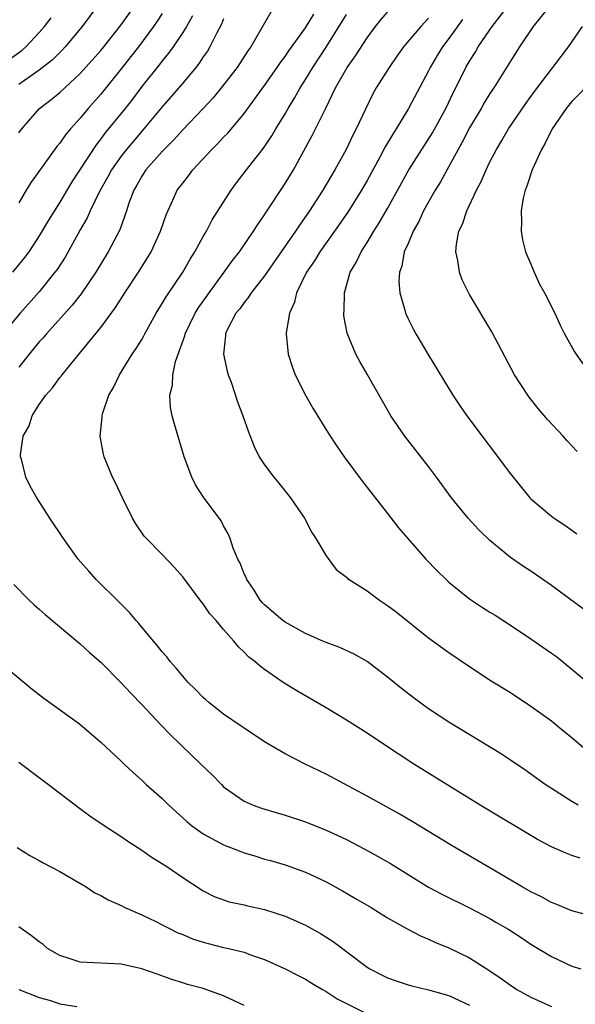
# Model space of a CAD drawing. Units: inches. Extents: x 2583000 to 2586000, y 1545000 to 1548000.
# Drawn here: x 2583359 to 2583413, y 1545294 to 1545390 of the extents above; entities that cross this region are included whole.
import ezdxf

# ---------------------------------------------------------------- set-up
doc = ezdxf.new("R2010")
doc.units = ezdxf.units.IN
doc.header["$MEASUREMENT"] = 0
doc.layers.add('LD25831545_2ft', color=104, linetype='Continuous')

msp = doc.modelspace()

# ---------------------------------------------------------------- linework, layer by layer
at = {"layer": 'LD25831545_2ft'}
for points, elevation in [([(2583359, 1545378.595), (2583359.164, 1545378.836), (2583359.291, 1545379), (2583361.022, 1545381), (2583362.151, 1545381.849), (2583363, 1545382.546), (2583365, 1545384.413), (2583367, 1545386.633), (2583367.303, 1545387), (2583369, 1545389.149), (2583371, 1545392.019)], 8044), ([(2583366.684, 1545391), (2583365.192, 1545389), (2583363.525, 1545387), (2583363.275, 1545386.725), (2583363, 1545386.464), (2583362.277, 1545385.723), (2583361, 1545384.723), (2583360.119, 1545384.119), (2583359, 1545383.32)], 8042), ([(2583414.128, 1545332.128), (2583411, 1545334.413), (2583409, 1545335.811), (2583408.275, 1545336.275), (2583407, 1545337.171), (2583405, 1545338.831), (2583403.897, 1545339.897), (2583402.887, 1545341), (2583401.26, 1545343), (2583399.793, 1545345), (2583399, 1545346.038), (2583396.674, 1545349), (2583395.326, 1545351), (2583393, 1545355.062), (2583392.283, 1545356.283), (2583391.906, 1545357), (2583391.068, 1545359.068), (2583390.741, 1545360.741), (2583390.72, 1545361), (2583390.754, 1545361.246), (2583390.784, 1545363), (2583391.359, 1545365), (2583391.979, 1545366.021), (2583392.41, 1545367), (2583393, 1545367.9), (2583393.66, 1545369), (2583394.189, 1545369.811), (2583395, 1545371.22), (2583397.094, 1545375), (2583399.375, 1545378.625), (2583400.686, 1545381), (2583401.435, 1545382.565), (2583401.664, 1545383), (2583402.639, 1545385), (2583403, 1545385.613), (2583403.546, 1545386.455), (2583403.855, 1545387), (2583405, 1545388.673), (2583405.228, 1545389), (2583406.773, 1545391)], 8064), ([(2583410.832, 1545391), (2583409.232, 1545389), (2583407.898, 1545387), (2583407, 1545385.613), (2583405.369, 1545383), (2583405, 1545382.451), (2583404.448, 1545381.552), (2583404.137, 1545381), (2583403, 1545379.113), (2583402.292, 1545377.708), (2583401.891, 1545377), (2583401, 1545375.326), (2583400.172, 1545373.828), (2583399.663, 1545373), (2583398.521, 1545371), (2583398.045, 1545369.955), (2583397.49, 1545369), (2583397, 1545367.821), (2583396.634, 1545367), (2583396.397, 1545365.603), (2583396.163, 1545365), (2583396.114, 1545364.114), (2583396.212, 1545363), (2583396.693, 1545361.307), (2583396.758, 1545361), (2583397, 1545360.47), (2583397.487, 1545359.487), (2583397.747, 1545359), (2583399, 1545356.91), (2583401.388, 1545353), (2583402.026, 1545352.026), (2583402.734, 1545351), (2583407, 1545345.313), (2583408.877, 1545343), (2583409, 1545342.877), (2583411, 1545341.193), (2583411.26, 1545341), (2583412.313, 1545340.313), (2583413, 1545339.836), (2583413.486, 1545339.486)], 8066), ([(2583375.959, 1545390.041), (2583375.364, 1545389), (2583375, 1545388.398), (2583374.076, 1545387), (2583373.628, 1545386.372), (2583373, 1545385.634), (2583372.727, 1545385.273), (2583371, 1545383.13), (2583370.087, 1545381.913), (2583369.374, 1545381), (2583367.416, 1545378.585), (2583367, 1545378.011), (2583366.545, 1545377.455), (2583364.179, 1545373.821), (2583363, 1545371.833), (2583361.906, 1545370.094), (2583361, 1545368.556), (2583359.966, 1545367), (2583359.56, 1545366.44), (2583358.39, 1545365)], 8048), ([(2583383.613, 1545390.388), (2583381.647, 1545387), (2583381.374, 1545386.626), (2583380.311, 1545385), (2583378.766, 1545383), (2583377.971, 1545382.029), (2583377, 1545380.976), (2583375, 1545378.892), (2583374.108, 1545377.892), (2583373, 1545376.8), (2583371.404, 1545375), (2583371, 1545374.383), (2583370.512, 1545373.488), (2583370.219, 1545373), (2583369.748, 1545371.748), (2583369.503, 1545371), (2583368.85, 1545369.15), (2583367.725, 1545367), (2583366.515, 1545365), (2583365.095, 1545362.905), (2583364.214, 1545361.786), (2583361.701, 1545359), (2583361.385, 1545358.615), (2583361, 1545358.198), (2583360.013, 1545357), (2583359, 1545355.734)], 8052), ([(2583373, 1545390.265), (2583372.504, 1545389.496), (2583372.162, 1545389), (2583370.683, 1545387), (2583369.951, 1545386.05), (2583369, 1545384.844), (2583367, 1545382.378), (2583365.781, 1545381), (2583365, 1545380.05), (2583364.053, 1545379), (2583363.57, 1545378.43), (2583363, 1545377.593), (2583362.722, 1545377.278), (2583360.206, 1545373.794), (2583359.712, 1545373), (2583359, 1545371.776)], 8046), ([(2583414.33, 1545302.329), (2583413, 1545302.678), (2583411.366, 1545303.366), (2583411, 1545303.492), (2583410.023, 1545304.023), (2583409, 1545304.519), (2583408.159, 1545305), (2583405, 1545306.873), (2583401.31, 1545309), (2583397.389, 1545311.389), (2583396.126, 1545312.126), (2583393, 1545313.859), (2583389, 1545316.011), (2583386.956, 1545317), (2583385, 1545317.992), (2583383, 1545319.159), (2583381, 1545320.492), (2583380.711, 1545320.711), (2583379, 1545321.883), (2583377.56, 1545323), (2583377.258, 1545323.258), (2583377, 1545323.493), (2583376.263, 1545324.263), (2583375.504, 1545325), (2583375, 1545325.57), (2583374.372, 1545326.372), (2583373.793, 1545327), (2583373.449, 1545327.449), (2583373, 1545327.954), (2583372.551, 1545328.551), (2583372.157, 1545329), (2583370.729, 1545330.729), (2583370.474, 1545331), (2583369.807, 1545331.807), (2583368.807, 1545332.807), (2583366.561, 1545335), (2583365.822, 1545335.822), (2583364.81, 1545337), (2583363.373, 1545339), (2583362.04, 1545341), (2583360.754, 1545343), (2583360.125, 1545344.125), (2583359.681, 1545345), (2583359.255, 1545346.745), (2583359.175, 1545347), (2583359.176, 1545347.176), (2583359.44, 1545349), (2583360, 1545350), (2583360.32, 1545351), (2583361, 1545352.08), (2583361.624, 1545353), (2583362.284, 1545353.716), (2583363, 1545354.721), (2583363.132, 1545354.868), (2583363.221, 1545355), (2583364.94, 1545357.06), (2583367, 1545359.604), (2583368.44, 1545361.56), (2583369.354, 1545363), (2583370.673, 1545365), (2583371.577, 1545366.423), (2583371.919, 1545367), (2583372.849, 1545369), (2583373.383, 1545370.617), (2583374.053, 1545372.052), (2583374.472, 1545373), (2583375, 1545373.71), (2583375.572, 1545374.428), (2583375.995, 1545375), (2583377.851, 1545377), (2583378.438, 1545377.562), (2583379, 1545378.172), (2583379.411, 1545378.589), (2583381, 1545380.505), (2583383, 1545383.244), (2583384.238, 1545385), (2583384.538, 1545385.462), (2583385, 1545386.057), (2583385.375, 1545386.625), (2583387, 1545388.872), (2583387.809, 1545390.191)], 8054), ([(2583413.803, 1545307.803), (2583413, 1545308.088), (2583412.33, 1545308.33), (2583411, 1545308.92), (2583409.638, 1545309.638), (2583404.058, 1545313), (2583397.566, 1545317), (2583394.517, 1545319), (2583393, 1545320.021), (2583391, 1545321.282), (2583389, 1545322.47), (2583386.138, 1545324.138), (2583384.908, 1545324.908), (2583383, 1545326.223), (2583382.553, 1545326.553), (2583382.05, 1545327), (2583381.443, 1545327.443), (2583381, 1545327.919), (2583380.446, 1545328.446), (2583379.997, 1545329), (2583379, 1545330.12), (2583378.256, 1545331), (2583377.662, 1545331.662), (2583377, 1545332.639), (2583376.706, 1545333), (2583375, 1545335.267), (2583374.195, 1545336.195), (2583373, 1545337.45), (2583371.475, 1545339), (2583371.256, 1545339.256), (2583370.442, 1545340.442), (2583370.117, 1545341), (2583369.109, 1545343), (2583368.437, 1545344.437), (2583368.152, 1545345), (2583367.333, 1545347), (2583367.258, 1545347.258), (2583366.931, 1545349), (2583367.138, 1545350.862), (2583367.132, 1545351), (2583367.177, 1545351.176), (2583367.806, 1545353), (2583368.237, 1545353.763), (2583368.821, 1545355), (2583370.072, 1545357), (2583370.454, 1545357.546), (2583371, 1545358.447), (2583371.204, 1545358.796), (2583371.301, 1545359), (2583372.404, 1545361), (2583373, 1545361.947), (2583373.382, 1545362.618), (2583375.016, 1545365), (2583375.732, 1545366.268), (2583376.196, 1545367), (2583377, 1545368.476), (2583377.312, 1545369), (2583377.894, 1545370.106), (2583379.725, 1545373), (2583380.262, 1545373.738), (2583381.233, 1545375), (2583382.889, 1545377.111), (2583383.694, 1545378.306), (2583384.101, 1545379), (2583385, 1545380.455), (2583385.308, 1545381), (2583385.954, 1545382.046), (2583386.47, 1545383), (2583387, 1545383.831), (2583387.696, 1545385), (2583389.024, 1545386.976), (2583391, 1545390.147)], 8056), ([(2583413.623, 1545313), (2583413, 1545313.343), (2583411, 1545314.607), (2583410.405, 1545315), (2583409, 1545316.021), (2583408.42, 1545316.419), (2583407, 1545317.383), (2583406.023, 1545318.022), (2583401, 1545321.073), (2583399, 1545322.398), (2583397.488, 1545323.488), (2583396.357, 1545324.357), (2583395, 1545325.483), (2583393, 1545327.017), (2583391.728, 1545327.728), (2583390.359, 1545328.359), (2583389, 1545328.847), (2583388.682, 1545329), (2583387, 1545329.729), (2583385, 1545330.845), (2583384.789, 1545331), (2583383, 1545332.541), (2583382.769, 1545332.769), (2583382.575, 1545333), (2583381.979, 1545333.979), (2583381.249, 1545335), (2583381.193, 1545335.193), (2583381, 1545335.57), (2583380.597, 1545336.597), (2583380.374, 1545337), (2583379.918, 1545338.082), (2583379.633, 1545339), (2583379.455, 1545339.455), (2583379, 1545340.239), (2583378.742, 1545340.743), (2583377.046, 1545343.046), (2583376.264, 1545344.264), (2583375.887, 1545345), (2583375.138, 1545347), (2583374.186, 1545350.186), (2583373.967, 1545351), (2583373.804, 1545351.803), (2583373.743, 1545353), (2583374.019, 1545353.981), (2583374.032, 1545355), (2583374.304, 1545356.304), (2583375.197, 1545358.803), (2583375.234, 1545359), (2583376.219, 1545361), (2583376.515, 1545361.485), (2583377.589, 1545363), (2583379.051, 1545365), (2583379.857, 1545366.143), (2583380.541, 1545367), (2583381.929, 1545369), (2583382.338, 1545369.662), (2583383, 1545370.606), (2583383.149, 1545370.851), (2583385, 1545373.649), (2583385.817, 1545375), (2583387.658, 1545378.342), (2583388.97, 1545381.03), (2583389.912, 1545383), (2583391.06, 1545385), (2583391.886, 1545386.114), (2583393, 1545387.895), (2583393.813, 1545389), (2583394.352, 1545389.648), (2583395, 1545390.38)], 8058), ([(2583379, 1545389.737), (2583378.789, 1545389.211), (2583378.312, 1545388.312), (2583377.667, 1545387), (2583377.413, 1545386.587), (2583377, 1545386.015), (2583376.603, 1545385.397), (2583376.288, 1545385), (2583375, 1545383.458), (2583373, 1545381.158), (2583371.214, 1545379), (2583370.187, 1545377.813), (2583369.511, 1545377), (2583369, 1545376.342), (2583368.062, 1545375), (2583367.695, 1545374.305), (2583366.881, 1545372.881), (2583365.97, 1545371), (2583365.678, 1545370.322), (2583365, 1545369.158), (2583363.516, 1545366.484), (2583362.731, 1545365.269), (2583362.534, 1545365), (2583361, 1545363.097), (2583359.132, 1545361), (2583357.441, 1545359)], 8050), ([(2583358.172, 1545385.828), (2583359.317, 1545386.683), (2583359.676, 1545387), (2583361, 1545388.408), (2583361.518, 1545389), (2583362.156, 1545389.844)], 8040), ([(2583399, 1545389.807), (2583398.244, 1545389), (2583396.567, 1545387), (2583395.906, 1545386.094), (2583395.146, 1545385), (2583393.885, 1545383), (2583393.567, 1545382.433), (2583392.867, 1545381), (2583391.949, 1545379), (2583391.616, 1545378.384), (2583390.964, 1545377), (2583389.87, 1545375), (2583388.689, 1545373), (2583387.392, 1545371), (2583386.402, 1545369.598), (2583386.028, 1545369), (2583383, 1545364.659), (2583381.696, 1545363), (2583381.441, 1545362.559), (2583381, 1545362.057), (2583380.569, 1545361.431), (2583380.206, 1545361), (2583379.312, 1545359.312), (2583379.169, 1545359), (2583379.168, 1545358.832), (2583378.974, 1545357), (2583379.349, 1545355.349), (2583379.454, 1545355), (2583379.722, 1545354.278), (2583380.362, 1545352.362), (2583380.876, 1545351), (2583381.42, 1545349.42), (2583381.994, 1545347.994), (2583382.484, 1545347), (2583383, 1545346.212), (2583383.888, 1545345), (2583384.4, 1545344.4), (2583385.518, 1545343), (2583386.878, 1545341), (2583387.598, 1545339.598), (2583388.003, 1545339), (2583389, 1545337.312), (2583389.979, 1545335.979), (2583391, 1545335.224), (2583391.107, 1545335.107), (2583391.253, 1545335), (2583393, 1545333.896), (2583394.204, 1545333), (2583395, 1545332.487), (2583395.845, 1545331.845), (2583399, 1545329.329), (2583401, 1545327.872), (2583403, 1545326.515), (2583405.125, 1545325.125), (2583407, 1545323.968), (2583409, 1545322.665), (2583411, 1545321.203), (2583412.207, 1545320.207), (2583413, 1545319.576), (2583414.377, 1545318.377)], 8060), ([(2583402.335, 1545389.665), (2583401, 1545387.828), (2583400.37, 1545387), (2583399.849, 1545386.15), (2583399.154, 1545385), (2583399, 1545384.676), (2583397.056, 1545381), (2583395.848, 1545379), (2583395.507, 1545378.493), (2583394.762, 1545377.238), (2583394.233, 1545376.233), (2583393, 1545373.972), (2583392.451, 1545373), (2583391.127, 1545370.873), (2583389.817, 1545369), (2583388.378, 1545367), (2583387.87, 1545366.13), (2583387.084, 1545365), (2583386.115, 1545363), (2583385.91, 1545362.09), (2583385.416, 1545361), (2583385.096, 1545359.096), (2583385.092, 1545359), (2583385.29, 1545357), (2583385.71, 1545355.71), (2583385.993, 1545355), (2583387, 1545353.008), (2583387.723, 1545351.723), (2583389.252, 1545349.252), (2583390.037, 1545348.037), (2583390.772, 1545347), (2583392.564, 1545344.564), (2583395, 1545341.451), (2583396.065, 1545340.065), (2583396.968, 1545339), (2583398.729, 1545337), (2583399.85, 1545335.85), (2583400.715, 1545335), (2583401, 1545334.751), (2583403, 1545333.121), (2583404.274, 1545332.274), (2583405, 1545331.821), (2583405.519, 1545331.519), (2583407, 1545330.57), (2583409, 1545329.23), (2583411, 1545327.833), (2583411.481, 1545327.481), (2583413, 1545326.265), (2583415, 1545324.558)], 8062), ([(2583413.516, 1545347.516), (2583412.543, 1545348.543), (2583412.143, 1545349), (2583410.63, 1545350.63), (2583409.704, 1545351.704), (2583408.816, 1545352.816), (2583408.684, 1545353), (2583407.402, 1545355), (2583405.188, 1545359.188), (2583403, 1545362.832), (2583402.276, 1545364.276), (2583402.01, 1545365), (2583401.851, 1545366.149), (2583401.667, 1545367), (2583401.729, 1545367.729), (2583401.976, 1545369), (2583402.32, 1545369.68), (2583402.734, 1545371), (2583403.684, 1545373), (2583404.149, 1545373.851), (2583404.626, 1545375), (2583405, 1545375.772), (2583405.632, 1545377), (2583406.145, 1545377.855), (2583406.805, 1545379), (2583408.51, 1545381.49), (2583409.349, 1545382.651), (2583411, 1545384.824), (2583411.15, 1545385), (2583411.936, 1545386.064), (2583412.652, 1545387), (2583414.032, 1545389)], 8068), ([(2583415, 1545383.726), (2583413, 1545381.662), (2583412.69, 1545381.31), (2583412.448, 1545381), (2583411.085, 1545379), (2583410.39, 1545377.61), (2583410.024, 1545377), (2583409.125, 1545375), (2583408.611, 1545373.389), (2583408.437, 1545373), (2583408.246, 1545372.246), (2583408.035, 1545371), (2583408.076, 1545369.924), (2583408.034, 1545369), (2583408.172, 1545368.172), (2583408.482, 1545367), (2583409, 1545365.803), (2583409.311, 1545365), (2583409.833, 1545363.833), (2583410.318, 1545363), (2583411.328, 1545361), (2583411.852, 1545359.852), (2583412.28, 1545359), (2583413.246, 1545357.246), (2583414.055, 1545356.055)], 8070), ([(2583358.514, 1545334.513), (2583360.019, 1545333), (2583360.522, 1545332.522), (2583361, 1545332.122), (2583361.587, 1545331.587), (2583365, 1545328.718), (2583365.897, 1545327.897), (2583367, 1545326.956), (2583369, 1545324.938), (2583369.923, 1545323.923), (2583371, 1545322.808), (2583372.847, 1545320.847), (2583373.833, 1545319.833), (2583374.704, 1545319), (2583374.846, 1545318.846), (2583376.788, 1545317), (2583377.903, 1545315.903), (2583378.784, 1545315), (2583379, 1545314.791), (2583381, 1545313.381), (2583381.867, 1545313), (2583382.696, 1545312.696), (2583384.222, 1545312.222), (2583385, 1545312.005), (2583387, 1545311.344), (2583389, 1545310.555), (2583390.072, 1545310.072), (2583391, 1545309.619), (2583392.72, 1545308.721), (2583394.011, 1545308.011), (2583395.277, 1545307.277), (2583397, 1545306.204), (2583398.991, 1545304.991), (2583400.301, 1545304.3), (2583403, 1545302.962), (2583405, 1545301.909), (2583405.58, 1545301.58), (2583406.844, 1545300.844), (2583408.058, 1545300.058), (2583409, 1545299.421), (2583411, 1545298.216), (2583413, 1545297.265), (2583413.858, 1545297)], 8052), ([(2583355.93, 1545327.93), (2583360.312, 1545324.312), (2583361.442, 1545323.443), (2583364.924, 1545320.924), (2583367, 1545319.124), (2583369, 1545317.275), (2583369.275, 1545317), (2583370.167, 1545316.167), (2583371, 1545315.437), (2583371.45, 1545315), (2583373, 1545313.629), (2583373.635, 1545313), (2583375.396, 1545311.396), (2583375.857, 1545311), (2583377, 1545310.197), (2583379, 1545309.115), (2583380.515, 1545308.515), (2583381, 1545308.34), (2583382.037, 1545308.037), (2583383, 1545307.731), (2583383.578, 1545307.578), (2583385, 1545307.156), (2583385.464, 1545307), (2583387, 1545306.444), (2583389, 1545305.49), (2583390.609, 1545304.609), (2583391.88, 1545303.88), (2583393.387, 1545303), (2583395, 1545302.004), (2583396.91, 1545300.911), (2583398.219, 1545300.219), (2583399, 1545299.921), (2583399.62, 1545299.62), (2583401, 1545299.074), (2583403, 1545298.082), (2583404.887, 1545296.887), (2583406.082, 1545296.082), (2583407, 1545295.407), (2583407.633, 1545295), (2583409, 1545294.245), (2583411, 1545293.33)], 8050), ([(2583359, 1545317.169), (2583361, 1545315.702), (2583361.899, 1545315), (2583364.795, 1545312.795), (2583365.946, 1545311.946), (2583367.337, 1545311), (2583369, 1545309.918), (2583369.54, 1545309.54), (2583371, 1545308.609), (2583371.938, 1545307.938), (2583373.448, 1545307), (2583375, 1545305.93), (2583377, 1545304.631), (2583378.08, 1545304.08), (2583379.541, 1545303.541), (2583381, 1545303.269), (2583381.205, 1545303.205), (2583383, 1545302.811), (2583385, 1545302.167), (2583387, 1545301.267), (2583388.454, 1545300.454), (2583389.686, 1545299.686), (2583393, 1545297.177), (2583393.285, 1545297), (2583394.42, 1545296.42), (2583395, 1545296.141), (2583395.837, 1545295.837), (2583397, 1545295.456), (2583397.357, 1545295.357), (2583399, 1545294.962), (2583401, 1545294.403), (2583403, 1545293.459)], 8048), ([(2583358.841, 1545308.841), (2583360.063, 1545308.063), (2583361, 1545307.596), (2583361.369, 1545307.368), (2583363, 1545306.51), (2583365.594, 1545305), (2583366.439, 1545304.439), (2583367, 1545304.183), (2583367.733, 1545303.733), (2583369, 1545303.195), (2583369.362, 1545303), (2583371, 1545302.275), (2583372.37, 1545301.63), (2583373, 1545301.312), (2583373.572, 1545301), (2583374.525, 1545300.525), (2583375, 1545300.353), (2583375.951, 1545299.951), (2583377, 1545299.598), (2583377.487, 1545299.487), (2583379, 1545299.099), (2583379.49, 1545299), (2583381, 1545298.634), (2583381.608, 1545298.392), (2583383, 1545297.924), (2583385, 1545297.026), (2583386.325, 1545296.325), (2583387, 1545296.017), (2583387.615, 1545295.615), (2583388.657, 1545295), (2583389, 1545294.813), (2583390.089, 1545294.089), (2583392.763, 1545292.764)], 8046), ([(2583381, 1545293.42), (2583379, 1545294.387), (2583377.255, 1545295), (2583377, 1545295.086), (2583375.475, 1545295.475), (2583375, 1545295.643), (2583373.954, 1545295.954), (2583372.503, 1545296.503), (2583371, 1545297.015), (2583369, 1545297.454), (2583365, 1545297.667), (2583364.008, 1545297.992), (2583363, 1545298.296), (2583361.802, 1545299), (2583361.372, 1545299.372), (2583361, 1545299.632), (2583360.245, 1545300.245), (2583359, 1545301.106)], 8044), ([(2583359, 1545295.007), (2583361, 1545294.207), (2583362.09, 1545293.911), (2583363, 1545293.592), (2583364.672, 1545293.329)], 8042)]:
    msp.add_lwpolyline(points, dxfattribs=dict(at, elevation=elevation))

doc.saveas('drawing.dxf')
